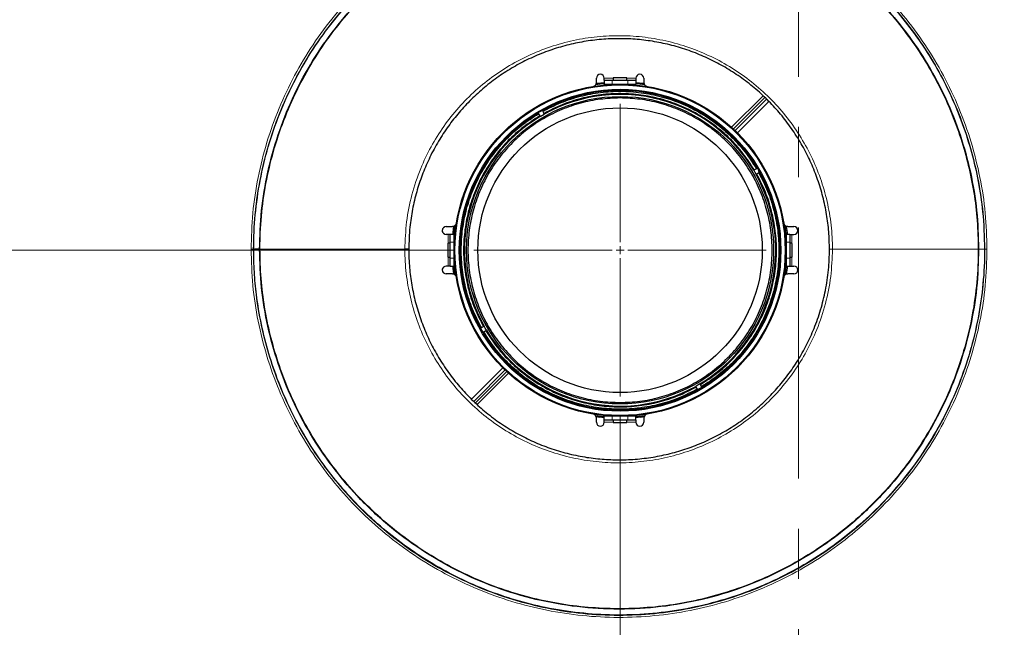
# Model space of a CAD drawing. Units: millimetres. Extents: x 0 to 841, y 0 to 594.
# Drawn here: x 234 to 284, y 70 to 101 of the extents above; entities that cross this region are included whole.
import ezdxf

# ---------------------------------------------------------------- set-up
doc = ezdxf.new("R2010")
doc.units = ezdxf.units.MM
doc.linetypes.add('CENTERX2', pattern=[20.32, 12.7, -2.54, 2.54, -2.54])
doc.styles.add('SLDTEXTSTYLE0', font='TXT', dxfattribs={"width": 0.7, "bigfont": 'bigfont'})
doc.dimstyles.new('SLDDIMSTYLE0', dxfattribs={"dimtxt": 5.457031, "dimasz": 3.302, "dimexe": 0, "dimexo": 0.0625, "dimgap": 1.364258, "dimtad": 3, "dimdec": 3, "dimlfac": 5, "dimrnd": 1e-09, "dimzin": 12, "dimdsep": 46, "dimtxsty": 'SLDTEXTSTYLE0', "dimblk1": 'OPEN30', "dimblk2": 'OPEN30', "dimsah": 1, "dimcen": 0.09, "dimadec": 0, "dimazin": 3, "dimtfac": 1, "dimtdec": 3, "dimtmove": 0, "dimatfit": 0, "dimldrblk": 'OPEN30', "dimfxl": 1, "dimfrac": 2, "dimtolj": 1, "dimtzin": 12, "dimarcsym": 0})
doc.dimstyles.new('SLDDIMSTYLE1', dxfattribs={"dimtxt": 5.457031, "dimasz": 3.302, "dimexe": 0, "dimexo": 0.0625, "dimgap": 1.364258, "dimtad": 3, "dimdec": 3, "dimlfac": 5, "dimrnd": 1e-09, "dimzin": 12, "dimdsep": 46, "dimtxsty": 'SLDTEXTSTYLE0', "dimblk1": 'OPEN30', "dimblk2": 'OPEN30', "dimsah": 1, "dimcen": 0.09, "dimadec": 0, "dimazin": 3, "dimtfac": 1, "dimtdec": 3, "dimtofl": 0, "dimtmove": 0, "dimatfit": 3, "dimldrblk": 'OPEN30', "dimfxl": 1, "dimfrac": 2, "dimtolj": 1, "dimtzin": 12, "dimarcsym": 0})

# ---------------------------------------------------------------- blocks, each defined once
blk = doc.blocks.new('_OPEN30')
at = {"color": 0, "linetype": 'ByBlock', "lineweight": -2}
for p, q in [((-1, 0.267949), (0, 0)), ((0, 0), (-1, -0.267949)), ((0, 0), (-1, 0))]:
    blk.add_line(p, q, dxfattribs=at)
blk = doc.blocks.new('_D')
at = {"color": 8, "linetype": 'Continuous', "lineweight": 0}
for p, q in [((264.357, 81.073), (264.357, 39.573)), ((273.397, 51.384), (273.397, 39.573)), ((264.357, 40.573), (258.007, 40.573)), ((264.357, 40.573), (273.397, 40.573)), ((273.397, 40.573), (290.92, 40.573))]:
    blk.add_line(p, q, dxfattribs=at)
for centre, start, end in [((285.708, 43.748), 153.4349, 206.5651), ((283.82, 43.748), 333.4349, 26.5651)]:
    blk.add_arc(centre, 7.1, start, end, dxfattribs=at)
at = {"color": 8, "linetype": 'Continuous', "lineweight": 0, "xscale": 3.302, "yscale": 3.302}
blk.add_blockref('_OPEN30', (264.357, 40.573, 53.14), dxfattribs=at)
at = {"color": 8, "linetype": 'Continuous', "lineweight": 0, "xscale": 3.302, "yscale": 3.302, "rotation": 180}
blk.add_blockref('_OPEN30', (273.397, 40.573, 53.14), dxfattribs=at)
at = {"color": 8, "linetype": 'Continuous', "lineweight": 0, "insert": (279.358, 46.712), "char_height": 4.7625, "attachment_point": 1, "style": 'SLDTEXTSTYLE0'}
blk.add_mtext('45.2', dxfattribs=at)
blk = doc.blocks.new('_D_1')
at = {"color": 8, "linetype": 'Continuous', "lineweight": 0}
for p, q in [((255.957, 89.473), (191.145, 89.473)), ((192.145, 61.073), (192.145, 89.473)), ((207.597, 61.073), (191.145, 61.073))]:
    blk.add_line(p, q, dxfattribs=at)
for centre, start, end in [((188.97, 73.685), 63.4349, 116.5651), ((188.97, 76.86), 243.4349, 296.5651)]:
    blk.add_arc(centre, 7.1, start, end, dxfattribs=at)
at = {"color": 8, "linetype": 'Continuous', "lineweight": 0, "xscale": 3.302, "yscale": 3.302}
for p, rotation in [((192.145, 89.473, 53.14), 90), ((192.145, 61.073, 53.14), 270)]:
    blk.add_blockref('_OPEN30', p, dxfattribs=dict(at, rotation=rotation))
at = {"color": 8, "linetype": 'Continuous', "lineweight": 0, "insert": (186.006, 70.51), "char_height": 4.7625, "attachment_point": 1, "rotation": 90, "style": 'SLDTEXTSTYLE0'}
blk.add_mtext('142', dxfattribs=at)
blk = doc.blocks.new('_D_3')
at = {"color": 8, "linetype": 'Continuous', "lineweight": 0}
for p, q in [((255.957, 89.473), (179.145, 89.473)), ((180.145, 56.573), (180.145, 89.473)), ((208.997, 56.573), (179.145, 56.573))]:
    blk.add_line(p, q, dxfattribs=at)
for centre, start, end in [((176.97, 73.667), 63.4349, 116.5651), ((176.97, 72.379), 243.4349, 296.5651)]:
    blk.add_arc(centre, 7.1, start, end, dxfattribs=at)
at = {"color": 8, "linetype": 'Continuous', "lineweight": 0, "xscale": 3.302, "yscale": 3.302}
for p, rotation in [((180.145, 89.473, 53.14), 90), ((180.145, 56.573, 53.14), 270)]:
    blk.add_blockref('_OPEN30', p, dxfattribs=dict(at, rotation=rotation))
at = {"color": 8, "linetype": 'Continuous', "lineweight": 0, "insert": (174.006, 66.029), "char_height": 4.7625, "attachment_point": 1, "rotation": 90, "style": 'SLDTEXTSTYLE0'}
blk.add_mtext('164.5', dxfattribs=at)
blk = doc.blocks.new('SW_CENTERMARKSYMBOL_0')
at = {"color": 0, "linetype": 'Continuous', "lineweight": 0}
for p, q in [((0, 0.4), (0, 7.4)), ((-0.4, 0), (-7.4, 0)), ((0, 0), (-0.2, 0)), ((0, 0), (0, 0.2)), ((0, 0), (0, -0.2)), ((0, 0), (0.2, 0)), ((0.4, 0), (7.4, 0)), ((0, -0.4), (0, -7.4))]:
    blk.add_line(p, q, dxfattribs=at)

msp = doc.modelspace()

# ---------------------------------------------------------------- linework, layer by layer
at = {"color": 8, "linetype": 'CENTERX2', "lineweight": 0}
msp.add_line((273.39715, 131.27095), (273.39715, 52.38362), dxfattribs=at)
at = {"color": 7, "linetype": 'Continuous', "lineweight": 30}
for p, q in [((264.00722, 98.19321), (264.00722, 98.07283)), ((264.70722, 98.07283), (264.70722, 98.19321)), ((263.35722, 97.86345), (263.11118, 97.83046)), ((263.30758, 97.90778), (263.14367, 97.88576)), ((263.15722, 97.95811), (263.15722, 98.17283)), ((263.30758, 97.90778), (263.35722, 97.8638)), ((263.57168, 97.88624), (263.35722, 97.86345)), ((263.35722, 97.8638), (263.35722, 97.86345)), ((263.55722, 98.07283), (263.55722, 97.87283)), ((263.90722, 97.87284), (263.90722, 97.86077)), ((263.95722, 98.07283), (264.75722, 98.07283)), ((263.95722, 97.87283), (264.35721, 97.87283)), ((264.15722, 97.87051), (264.15722, 97.87045)), ((264.35722, 97.87283), (264.75722, 97.87283)), ((264.55722, 97.87045), (264.55722, 97.87051)), ((264.80722, 97.86077), (264.80722, 97.87284)), ((265.15722, 98.07283), (265.15722, 97.87283)), ((265.35722, 97.86345), (265.15722, 97.88488)), ((265.35722, 97.8638), (265.40685, 97.90778)), ((265.35722, 97.86345), (265.35722, 97.8638)), ((265.60326, 97.83046), (265.35722, 97.86345)), ((265.57076, 97.88576), (265.40685, 97.90778)), ((265.55722, 98.17283), (265.55722, 97.95811)), ((270.09236, 95.61027), (271.67987, 97.19779)), ((271.88383, 96.99945), (270.29691, 95.41253)), ((260.21374, 96.40955), (260.23374, 96.3749)), ((260.23374, 96.3749), (260.29375, 96.27097)), ((260.29375, 96.27097), (260.31375, 96.23632)), ((260.31375, 96.23632), (260.5216, 96.35632)), ((260.44159, 96.4949), (260.50159, 96.39097)), ((260.5216, 96.35632), (260.50159, 96.39097)), ((271.15535, 93.5363), (271.1207, 93.5163)), ((271.1207, 93.5163), (271.18149, 93.41283)), ((271.25928, 93.59631), (271.15535, 93.5363)), ((271.18149, 93.41283), (271.2407, 93.30845)), ((271.2407, 93.30845), (271.27535, 93.32845)), ((271.37928, 93.38846), (271.27535, 93.32845)), ((271.3547, 93.51283), (271.41393, 93.40846)), ((271.41393, 93.40846), (271.37928, 93.38846)), ((255.36793, 90.40824), (255.38725, 90.57825)), ((255.55722, 90.67283), (255.87193, 90.67283)), ((255.65721, 90.27283), (255.55722, 90.27283)), ((255.95722, 90.27283), (255.75722, 90.27283)), ((255.94235, 90.67283), (255.87193, 90.67283)), ((272.75722, 90.27283), (272.75722, 89.87283)), ((272.95721, 90.27283), (272.75722, 90.27283)), ((272.8425, 90.67283), (272.77208, 90.67283)), ((272.8425, 90.67283), (273.15722, 90.67283)), ((273.05722, 90.27283), (273.15722, 90.27283)), ((273.32718, 90.57825), (273.3465, 90.40824)), ((255.75722, 89.82283), (255.63683, 89.82283)), ((255.75722, 89.07283), (255.75722, 89.87283)), ((255.95722, 89.07283), (255.95722, 89.87283)), ((272.75722, 89.87283), (272.75722, 89.07283)), ((272.95721, 89.87283), (272.95721, 89.07283)), ((273.07759, 89.82283), (272.95721, 89.82283)), ((245.67876, 89.52296), (245.79243, 89.52296)), ((246.10916, 89.52296), (245.80916, 89.52296)), ((246.10916, 89.52296), (246.12663, 89.52296)), ((246.12663, 89.52296), (253.4632, 89.52296)), ((253.65916, 89.52296), (253.4632, 89.52296)), ((255.95747, 89.71283), (255.95722, 89.71283)), ((255.95956, 89.67283), (255.95722, 89.67283)), ((255.95722, 89.27283), (255.95957, 89.27283)), ((255.95722, 89.23283), (255.95747, 89.23283)), ((255.9596, 89.67283), (255.95956, 89.67283)), ((255.95957, 89.27283), (255.9596, 89.27283)), ((272.75487, 89.67283), (272.75483, 89.67283)), ((272.75483, 89.27283), (272.75486, 89.27283)), ((272.75486, 89.27283), (272.75722, 89.27283)), ((272.75722, 89.67283), (272.75487, 89.67283)), ((272.75696, 89.23283), (272.75722, 89.23283)), ((282.80916, 89.52296), (282.82691, 89.52296)), ((255.63683, 89.12283), (255.75722, 89.12283)), ((272.75722, 89.07283), (272.75722, 88.67283)), ((272.95721, 89.12283), (273.07759, 89.12283)), ((255.38725, 88.36741), (255.36793, 88.53743)), ((255.65721, 88.67283), (255.55722, 88.67283)), ((255.87193, 88.27283), (255.55722, 88.27283)), ((255.75722, 88.67283), (255.95722, 88.67283)), ((255.87193, 88.27283), (255.94235, 88.27283)), ((272.75722, 88.67283), (272.95721, 88.67283)), ((272.77208, 88.27283), (272.8425, 88.27283)), ((273.15722, 88.27283), (272.8425, 88.27283)), ((273.05722, 88.67283), (273.15722, 88.67283)), ((273.3465, 88.53743), (273.32718, 88.36741)), ((257.3005, 85.5372), (257.33515, 85.5572)), ((257.35973, 85.43283), (257.3005, 85.5372)), ((257.33515, 85.5572), (257.43908, 85.61721)), ((257.4205, 85.32935), (257.35973, 85.43283)), ((257.4205, 85.32935), (257.45515, 85.34936)), ((257.47373, 85.63721), (257.43908, 85.61721)), ((257.45515, 85.34936), (257.55908, 85.40936)), ((257.53294, 85.53283), (257.47373, 85.63721)), ((257.59373, 85.42937), (257.53294, 85.53283)), ((257.55908, 85.40936), (257.59373, 85.42937)), ((256.83294, 81.94856), (258.41752, 83.53314)), ((258.62208, 83.33539), (257.03407, 81.74738)), ((268.40068, 82.70934), (268.19284, 82.58934)), ((268.19284, 82.58934), (268.21284, 82.5547)), ((268.27284, 82.45076), (268.21284, 82.5547)), ((268.50069, 82.53612), (268.29285, 82.41612)), ((268.42068, 82.6747), (268.40068, 82.70934)), ((268.48069, 82.57076), (268.42068, 82.6747)), ((268.50069, 82.53612), (268.48069, 82.57076)), ((263.11118, 81.11521), (263.35722, 81.08221)), ((263.14367, 81.05991), (263.30758, 81.03789)), ((263.15722, 80.77283), (263.15722, 80.98755)), ((263.35722, 81.08186), (263.30758, 81.03789)), ((263.35722, 81.08221), (263.35722, 81.08186)), ((263.35722, 81.08221), (263.55722, 81.06079)), ((263.55722, 80.87283), (263.55722, 81.07283)), ((264.35722, 81.07283), (263.95722, 81.07283)), ((264.75722, 80.87283), (263.95722, 80.87283)), ((264.00722, 80.87283), (264.00722, 80.75245)), ((264.15722, 81.07521), (264.15722, 81.07516)), ((264.15722, 81.07516), (264.15722, 81.07283)), ((264.75722, 81.07283), (264.35722, 81.07283)), ((264.55722, 81.07283), (264.55722, 81.07521)), ((264.70722, 80.75245), (264.70722, 80.87283)), ((265.14275, 81.05942), (265.35722, 81.08221)), ((265.15722, 80.87283), (265.15722, 81.07283)), ((265.35722, 81.08221), (265.60326, 81.11521)), ((265.35722, 81.08186), (265.35722, 81.08221)), ((265.40685, 81.03789), (265.35722, 81.08186)), ((265.40685, 81.03789), (265.57076, 81.05991)), ((265.55722, 80.98755), (265.55722, 80.77283))]:
    msp.add_line(p, q, dxfattribs=at)
at = {"color": 8, "linetype": 'Continuous', "lineweight": 0}
for p, q in [((263.55722, 98.17283), (264.00722, 98.17283)), ((263.95722, 98.07283), (263.95722, 97.87283)), ((264.70722, 98.17283), (265.15722, 98.17283)), ((264.75722, 98.07283), (264.75722, 97.87283)), ((270.00402, 95.69164), (271.59383, 97.28145)), ((271.76591, 97.11412), (270.17948, 95.52769)), ((255.65721, 89.85156), (255.65721, 90.27283)), ((273.05722, 90.27283), (273.05722, 89.84559)), ((255.95722, 89.87283), (255.75722, 89.87283)), ((272.95721, 89.87283), (272.75722, 89.87283)), ((245.79243, 89.52296), (245.80916, 89.52296)), ((275.11129, 89.52296), (282.49203, 89.52296)), ((282.49203, 89.52296), (282.50916, 89.52296)), ((282.80916, 89.52296), (282.50916, 89.52296)), ((255.65721, 88.67283), (255.65721, 89.09411)), ((255.75722, 89.07283), (255.95722, 89.07283)), ((272.75722, 89.07283), (272.95721, 89.07283)), ((273.05722, 89.0971), (273.05722, 88.67283)), ((256.94783, 81.83085), (258.53495, 83.41798)), ((258.71041, 83.25402), (257.12494, 81.66856)), ((264.00722, 80.77283), (263.55722, 80.77283)), ((263.95722, 81.07283), (263.95722, 80.87283)), ((265.15722, 80.77283), (264.73594, 80.77283)), ((264.75722, 80.87283), (264.75722, 81.07283))]:
    msp.add_line(p, q, dxfattribs=at)
at = {"color": 7, "linetype": 'Continuous', "lineweight": 30, "flags": 128}
for points in [[(263.56657, 97.94602), (263.18558, 97.90179), (263.14746, 97.89641)], [(265.56697, 97.89641), (265.52885, 97.90179), (265.15722, 97.94515)], [(255.99959, 90.71887), (255.95049, 90.32689), (255.94517, 90.27283)], [(272.76926, 90.27283), (272.76394, 90.32689), (272.71484, 90.71887)], [(255.89383, 90.26099), (255.90514, 90.37415), (255.94235, 90.67283)], [(272.77208, 90.67283), (272.80929, 90.37415), (272.81948, 90.27283)], [(255.94235, 88.27283), (255.90514, 88.57151), (255.89377, 88.68536)], [(255.94517, 88.67283), (255.95049, 88.61878), (255.99959, 88.22679)], [(272.71484, 88.22679), (272.76394, 88.61878), (272.76926, 88.67283)], [(272.81948, 88.67283), (272.80929, 88.57151), (272.77208, 88.27283)], [(263.56657, 80.99964), (263.18558, 81.04387), (263.14746, 81.04926)], [(265.56697, 81.04926), (265.52885, 81.04387), (265.14577, 80.99945)]]:
    msp.add_lwpolyline(points, dxfattribs=at)
at = {"color": 7, "linetype": 'Continuous', "lineweight": 30}
for radius in [8.4, 8.36, 8.14, 8.1, 7.775, 7.2]:
    msp.add_circle((264.35722, 89.47283), radius, dxfattribs=at)
for centre, radius, start, end in [((263.35722, 98.17283), 0.2, 0, 180), ((265.35722, 98.17283), 0.2, 0, 180), ((262.95722, 97.95811), 0.2, 279.368916, 0), ((265.75722, 97.95811), 0.2, 180, 260.631084), ((264.35722, 89.47283), 8.08, 30.850959, 119.149041), ((264.35722, 89.47283), 7.88, 30.872558, 119.127442), ((264.35722, 89.47283), 8.08, 120.850959, 209.149041), ((264.35722, 89.47283), 7.88, 120.872558, 209.127442), ((264.35722, 89.47283), 7.88, 300.872558, 29.127442), ((264.35722, 89.47283), 8.08, 300.850959, 29.149041), ((255.87193, 90.87283), 0.2, 270, 350.631084), ((272.8425, 90.87283), 0.2, 189.368916, 270), ((255.55722, 90.47283), 0.2, 90, 270), ((264.35722, 89.47283), 8.5, 171.791817, 171.884071), ((264.35722, 89.47283), 8.5, 8.115929, 8.208183), ((273.15722, 90.47283), 0.2, 270, 90), ((255.55722, 88.47283), 0.2, 90, 270), ((255.87193, 88.07283), 0.2, 9.368916, 90), ((264.35722, 89.47283), 8.5, 188.115929, 188.208183), ((272.8425, 88.07283), 0.2, 90, 170.631084), ((264.35722, 89.47283), 8.5, 351.791817, 351.884071), ((273.15722, 88.47283), 0.2, 270, 90), ((264.35722, 89.47283), 8.08, 210.850959, 299.149041), ((264.35722, 89.47283), 7.88, 210.872558, 299.127442), ((262.95722, 80.98755), 0.2, 0, 80.631084), ((263.35722, 80.77283), 0.2, 180, 0), ((265.35722, 80.77283), 0.2, 180, 0), ((265.75722, 80.98755), 0.2, 99.368916, 180)]:
    msp.add_arc(centre, radius, start, end, dxfattribs=at)
at = {"color": 8, "linetype": 'Continuous', "lineweight": 0}
for points, knots in [([(282.93139, 89.52296), (282.91406, 90.13303), (282.87939, 91.35318), (282.59984, 93.16568), (282.1566, 94.9429), (281.5376, 96.66768), (280.75324, 98.32337), (279.80995, 99.89404), (278.71713, 101.36457), (277.48525, 102.72081), (276.12618, 103.9497), (274.65297, 105.03943), (273.07998, 105.97939), (271.42237, 106.76049), (269.69635, 107.37521), (267.91858, 107.81766), (266.10648, 108.08364), (264.27767, 108.17073), (262.44992, 108.0783), (260.64088, 107.80748), (258.86789, 107.36115), (257.14787, 106.74379), (255.49707, 105.96148), (253.93106, 105.02175), (252.46455, 103.93353), (251.11137, 102.70703), (249.88431, 101.35372), (248.79515, 99.88625), (247.85435, 98.31838), (247.07149, 96.66494), (246.45323, 94.94172), (246.01026, 93.16537), (245.73076, 91.35318), (245.69609, 90.13303), (245.67876, 89.52296)], [0, 0, 0, 0, 0.03124997, 0.06249995, 0.09374993, 0.12499992, 0.15624993, 0.18749993, 0.21874996, 0.24999996, 0.28124996, 0.31249996, 0.34375325, 0.37499987, 0.40624982, 0.43749974, 0.46874968, 0.49999964, 0.53124963, 0.56249966, 0.59374974, 0.62499986, 0.65625001, 0.68750019, 0.71875037, 0.75000056, 0.7812507, 0.81250078, 0.84375082, 0.87500077, 0.90625066, 0.93750048, 0.96875025, 1, 1, 1, 1]), ([(245.79243, 89.52296), (245.80965, 90.12964), (245.84411, 91.34301), (246.12185, 93.14514), (246.56206, 94.91168), (247.17647, 96.62542), (247.9545, 98.26985), (248.88954, 99.82925), (249.97209, 101.28887), (251.19177, 102.63503), (252.53689, 103.85512), (253.99475, 104.93772), (255.55162, 105.87266), (257.19286, 106.65103), (258.90301, 107.26531), (260.66588, 107.70945), (262.46466, 107.97895), (264.28206, 108.07096), (266.10053, 107.98434), (267.90237, 107.71971), (269.67004, 107.27949), (271.38627, 106.66786), (273.03434, 105.89071), (274.59822, 104.95557), (276.06276, 103.87152), (277.41381, 102.64904), (278.63836, 101.29996), (279.7246, 99.83727), (280.66217, 98.27505), (281.44173, 96.62834), (282.05692, 94.913), (282.49742, 93.14555), (282.77523, 91.34306), (282.80968, 90.12966), (282.82691, 89.52296)], [0, 0, 0, 0, 0.031250788, 0.062501579, 0.093752373, 0.125003165, 0.156253928, 0.187504614, 0.218755198, 0.250005598, 0.281255805, 0.31250574, 0.343755374, 0.375004682, 0.406253662, 0.437502356, 0.468750804, 0.499999084, 0.531247277, 0.56249548, 0.593743791, 0.624992302, 0.656241084, 0.687490215, 0.718739722, 0.749989631, 0.781239939, 0.812490613, 0.84374163, 0.87499294, 0.906244491, 0.937496224, 0.968748083, 1, 1, 1, 1]), ([(253.4632, 89.52296), (253.48111, 89.98697), (253.51701, 90.91696), (253.79689, 92.28751), (254.21705, 93.55773), (254.76921, 94.71141), (255.41444, 95.74703), (256.17092, 96.70421), (257.03218, 97.56764), (257.98346, 98.32983), (259.01313, 98.98173), (260.11037, 99.51099), (261.25884, 99.91543), (262.44482, 100.19038), (263.65412, 100.32771), (264.87067, 100.33064), (266.0801, 100.19917), (267.26637, 99.9302), (268.41534, 99.53195), (269.51339, 99.00909), (270.5443, 98.36389), (271.49735, 97.60872), (272.36113, 96.75252), (273.12095, 95.80277), (273.7708, 94.77474), (274.3026, 93.68075), (274.70552, 92.53276), (274.97675, 91.34733), (275.09737, 90.33701), (275.10778, 89.72786), (275.11129, 89.52296)], [0, 0, 0, 0, 0.040976979, 0.082127373, 0.123104608, 0.158936768, 0.194884175, 0.230716698, 0.266511541, 0.302420736, 0.338215974, 0.373971689, 0.409840899, 0.445596802, 0.481322271, 0.517160741, 0.552886161, 0.588596023, 0.624418828, 0.660128463, 0.695836433, 0.73165766, 0.767365324, 0.803079268, 0.838906946, 0.874620577, 0.910340728, 0.946175065, 0.981895063, 1, 1, 1, 1]), ([(245.67876, 89.52296), (245.69609, 88.91288), (245.73076, 87.69274), (246.01026, 85.88055), (246.45323, 84.10419), (247.07149, 82.38098), (247.85435, 80.72754), (248.79515, 79.15967), (249.88431, 77.6922), (251.11137, 76.33889), (252.46455, 75.11239), (253.93106, 74.02417), (255.49707, 73.08444), (257.14787, 72.30213), (258.86789, 71.68477), (260.64088, 71.23843), (262.44992, 70.96762), (264.27767, 70.87519), (266.10648, 70.96228), (267.91858, 71.22826), (269.69635, 71.67071), (271.42235, 72.28543), (273.07996, 73.06652), (274.65294, 74.00647), (276.12617, 75.0962), (277.48523, 76.32509), (278.71713, 77.68135), (279.80995, 79.15188), (280.75324, 80.72255), (281.5376, 82.37824), (282.1566, 84.10302), (282.59984, 85.88024), (282.87939, 87.69274), (282.91406, 88.91288), (282.93139, 89.52296)], [0, 0, 0, 0, 0.03124975, 0.06249953, 0.09374934, 0.12499922, 0.15624919, 0.18749921, 0.2187493, 0.24999945, 0.28124962, 0.3124998, 0.34374999, 0.37500014, 0.40625026, 0.43750034, 0.46875037, 0.50000036, 0.53125032, 0.56250026, 0.59375018, 0.62500013, 0.65624569, 0.68750031, 0.71874874, 0.75000002, 0.78125005, 0.81250006, 0.84375007, 0.87500007, 0.90625007, 0.93750006, 0.96875003, 1, 1, 1, 1]), ([(282.82691, 89.52296), (282.80968, 88.91626), (282.77523, 87.70286), (282.49742, 85.90037), (282.05692, 84.13292), (281.44173, 82.41757), (280.66217, 80.77087), (279.7246, 79.20865), (278.63836, 77.74596), (277.41381, 76.39688), (276.06276, 75.1744), (274.59822, 74.09034), (273.03434, 73.1552), (271.38627, 72.37806), (269.67004, 71.76642), (267.90237, 71.32621), (266.10053, 71.06158), (264.28206, 70.97495), (262.46466, 71.06696), (260.66588, 71.33647), (258.90301, 71.78061), (257.19286, 72.39489), (255.55162, 73.17326), (253.99475, 74.10819), (252.53689, 75.1908), (251.19177, 76.41089), (249.97209, 77.75704), (248.88954, 79.21667), (247.9545, 80.77607), (247.17647, 82.42049), (246.56206, 84.13424), (246.12185, 85.90078), (245.84411, 87.70291), (245.80965, 88.91628), (245.79243, 89.52296)], [0, 0, 0, 0, 0.03125192, 0.06250377, 0.09375551, 0.12500706, 0.15625837, 0.18750939, 0.21876007, 0.25001038, 0.28126027, 0.31250978, 0.34375891, 0.3750077, 0.40625622, 0.43750452, 0.46875272, 0.50000092, 0.53124919, 0.56249765, 0.59374634, 0.62499532, 0.65624463, 0.68749425, 0.7187442, 0.74999439, 0.78124481, 0.81249539, 0.84374608, 0.87499684, 0.90624763, 0.93749842, 0.96874921, 1, 1, 1, 1]), ([(275.11129, 89.52296), (275.09352, 89.06073), (275.05791, 88.13433), (274.78027, 86.76887), (274.36332, 85.5028), (273.8152, 84.35218), (273.17438, 83.3186), (272.42262, 82.3624), (271.56619, 81.49886), (270.6196, 80.73558), (269.59422, 80.08162), (268.50066, 79.54943), (267.35513, 79.14142), (266.17121, 78.86238), (264.96296, 78.72063), (263.74645, 78.7132), (262.53606, 78.84024), (261.34783, 79.10506), (260.196, 79.49969), (259.09432, 80.01956), (258.05916, 80.66262), (257.10143, 81.41662), (256.23281, 82.27264), (255.46823, 83.2233), (254.81393, 84.25333), (254.27823, 85.35016), (253.87222, 86.50184), (253.59882, 87.69158), (253.47722, 88.70576), (253.46673, 89.31726), (253.4632, 89.52296)], [0, 0, 0, 0, 0.04081973, 0.08181074, 0.12263069, 0.15834451, 0.1941724, 0.22988651, 0.26559439, 0.30141586, 0.33712406, 0.37283356, 0.40865622, 0.44436593, 0.48009048, 0.51592807, 0.55165267, 0.58740716, 0.62327494, 0.65902926, 0.69482343, 0.73073157, 0.76652536, 0.80235794, 0.83830535, 0.87413754, 0.90999479, 0.94596762, 0.9818247, 1, 1, 1, 1]), ([(275.11129, 89.52296), (275.09027, 89.52296), (275.04824, 89.52296), (274.99912, 89.52296), (274.96557, 89.52296), (274.9613, 89.52296), (274.95916, 89.52296)], [0, 0, 0, 0, 0.24999502, 0.50000096, 0.74999314, 1, 1, 1, 1]), ([(282.82691, 89.52296), (282.82925, 89.52296), (282.83413, 89.52296), (282.85872, 89.52296), (282.89296, 89.52296), (282.91887, 89.52296), (282.93139, 89.52296)], [0, 0, 0, 0, 0.2371307, 0.49516725, 0.75589195, 1, 1, 1, 1])]:
    msp.add_open_spline(points, degree=3, knots=knots, dxfattribs=at)
at = {"color": 7, "linetype": 'Continuous', "lineweight": 30}
for points, knots in [([(245.80916, 89.52296), (245.81024, 89.66867), (245.81566, 90.39788), (245.91181, 91.70948), (246.1997, 93.43808), (246.65078, 95.13113), (247.25908, 96.77322), (248.01933, 98.34969), (248.92439, 99.8466), (249.96604, 101.25082), (251.13492, 102.55012), (252.42069, 103.73318), (253.75807, 104.74891), (255.12263, 105.60538), (256.49207, 106.31391), (257.91451, 106.90534), (259.37995, 107.37631), (260.87841, 107.72377), (262.39954, 107.94529), (263.93097, 108.04032), (265.4638, 108.00803), (266.98746, 107.8494), (268.49341, 107.56531), (269.97111, 107.15726), (271.40889, 106.62928), (272.79651, 105.98481), (274.12477, 105.22906), (275.38767, 104.36544), (276.57607, 103.39917), (277.68074, 102.3383), (278.69262, 101.19101), (279.60546, 99.96569), (280.41515, 98.66784), (281.11552, 97.30586), (281.70109, 95.89075), (282.16773, 94.43365), (282.50967, 92.94474), (282.75678, 91.30595), (282.79045, 90.15992), (282.80916, 89.52296)], [0, 0, 0, 0, 0.00751584, 0.03761141, 0.06770693, 0.09780232, 0.12789756, 0.15799262, 0.18808751, 0.21818222, 0.2482768, 0.2783713, 0.30846577, 0.33505829, 0.36165076, 0.38815146, 0.41465224, 0.44115309, 0.46756837, 0.49398357, 0.52030768, 0.54663181, 0.57295598, 0.59929135, 0.62562675, 0.65187106, 0.67811533, 0.70435959, 0.73069429, 0.75702902, 0.7832732, 0.80951734, 0.8357615, 0.86209599, 0.88843046, 0.91467464, 0.94091884, 0.96716305, 1, 1, 1, 1]), ([(246.10916, 89.52296), (246.1295, 90.17644), (246.17019, 91.48354), (246.49804, 93.42136), (247.0172, 95.31393), (247.74085, 97.1393), (248.65541, 98.87631), (249.75166, 100.50486), (251.05156, 102.04772), (252.55611, 103.47332), (254.25995, 104.74662), (256.10047, 105.81296), (258.05266, 106.6578), (260.09001, 107.26966), (262.18482, 107.64019), (264.3086, 107.76431), (266.43244, 107.64032), (268.52743, 107.26988), (270.56502, 106.65804), (272.5175, 105.81314), (274.3583, 104.74668), (276.06236, 103.4732), (277.56704, 102.04742), (278.86697, 100.50444), (279.96321, 98.8758), (280.87771, 97.13876), (281.60127, 95.31344), (282.12036, 93.42098), (282.44814, 91.48334), (282.48882, 90.17641), (282.50916, 89.52296)], [0, 0, 0, 0, 0.03424979, 0.06850752, 0.10278001, 0.13707201, 0.17138563, 0.20572005, 0.24007175, 0.27729591, 0.31452483, 0.35174935, 0.38896133, 0.42615484, 0.46332681, 0.5004771, 0.53760814, 0.57472416, 0.61183021, 0.64893115, 0.68603091, 0.7231319, 0.76023511, 0.79448877, 0.82874315, 0.8629972, 0.89725007, 0.93150133, 0.96575111, 1, 1, 1, 1]), ([(246.12663, 89.52296), (246.12763, 89.66192), (246.13264, 90.35727), (246.22159, 91.60804), (246.48797, 93.25759), (246.90553, 94.8752), (247.46896, 96.447), (248.17367, 97.95977), (249.0134, 99.4009), (249.98097, 100.75844), (251.03599, 101.98407), (252.15835, 103.07761), (253.3281, 104.04169), (254.57267, 104.90393), (255.88311, 105.65914), (257.25209, 106.30319), (258.67045, 106.83123), (260.1266, 107.23975), (261.6106, 107.52554), (263.11207, 107.6873), (264.62082, 107.72406), (266.12633, 107.63552), (267.61658, 107.42365), (269.08283, 107.08945), (270.51512, 106.636), (271.9069, 106.06531), (273.24824, 105.38051), (274.52855, 104.58745), (275.73736, 103.69216), (276.86689, 102.70147), (277.91208, 101.61985), (278.86519, 100.45411), (279.71895, 99.21379), (280.46622, 97.90854), (281.1027, 96.54769), (281.61389, 95.16808), (282.00509, 93.78206), (282.28203, 92.39039), (282.45881, 90.96785), (282.48093, 90.0056), (282.49203, 89.52296)], [0, 0, 0, 0, 0.00729197, 0.03648929, 0.06568655, 0.09488371, 0.12408073, 0.15327759, 0.18247428, 0.21167083, 0.24086724, 0.26747388, 0.29408056, 0.3205952, 0.34710984, 0.37362452, 0.40014319, 0.42666175, 0.45308889, 0.4795161, 0.50594338, 0.53228687, 0.55863031, 0.58488279, 0.61113527, 0.63738773, 0.66373107, 0.69007448, 0.71632684, 0.74257918, 0.76883148, 0.79517417, 0.82151686, 0.84776915, 0.87402143, 0.90027374, 0.92489652, 0.94951928, 0.97467986, 1, 1, 1, 1]), ([(274.95916, 89.52296), (274.95203, 89.81808), (274.93778, 90.40832), (274.82248, 91.29612), (274.63597, 92.17977), (274.37356, 93.04428), (274.04248, 93.87545), (273.64376, 94.67643), (273.17418, 95.44815), (272.6407, 96.17717), (272.05308, 96.85187), (271.41174, 97.47573), (270.71318, 98.04851), (269.96846, 98.55986), (269.19064, 99.00202), (268.37895, 99.37842), (267.53017, 99.68768), (266.65818, 99.9237), (265.77785, 100.08347), (264.88733, 100.16997), (263.98403, 100.18086), (263.08308, 100.11493), (262.19949, 99.97431), (261.33053, 99.76117), (260.47455, 99.47245), (259.64621, 99.11202), (258.85898, 98.68685), (258.10955, 98.1981), (257.39739, 97.64232), (256.73504, 97.02802), (256.13291, 96.36623), (255.58751, 95.65697), (255.09946, 94.89678), (254.67776, 94.09786), (254.32872, 93.27407), (254.0485, 92.42426), (253.84086, 91.54536), (253.69063, 90.57421), (253.67035, 89.8967), (253.65916, 89.52296)], [0, 0, 0, 0, 0.02646266, 0.05292532, 0.08015678, 0.10738824, 0.1338509, 0.16031357, 0.18754502, 0.21477648, 0.24123916, 0.26770185, 0.29493333, 0.32216481, 0.34862747, 0.37509011, 0.40232158, 0.42955303, 0.45601561, 0.48247818, 0.50970956, 0.53694093, 0.5634035, 0.58986608, 0.61709744, 0.64432879, 0.67079154, 0.69725427, 0.7244858, 0.75171729, 0.77818024, 0.80464318, 0.83187491, 0.85910665, 0.88556949, 0.91203232, 0.93926398, 0.96649564, 1, 1, 1, 1]), ([(264.26663, 98.19283), (264.22355, 98.19283), (264.13739, 98.19283), (264.04871, 98.19283), (264.00494, 98.19283), (264.01153, 98.19283), (264.01318, 98.19283)], [0, 0, 0, 0, 0.3000871, 0.60017142, 0.90025733, 1, 1, 1, 1]), ([(264.70125, 98.19283), (264.7013, 98.19283), (264.7014, 98.19283), (264.64077, 98.19283), (264.53729, 98.19283), (264.40337, 98.19283), (264.31221, 98.19283), (264.26663, 98.19283)], [0, 0, 0, 0, 0.14303258, 0.35727656, 0.57151743, 0.78575847, 1, 1, 1, 1]), ([(263.55722, 98.07283), (263.55722, 98.07434), (263.55722, 98.07734), (263.55722, 98.10047), (263.55722, 98.13352), (263.55722, 98.15973), (263.55722, 98.17283)], [0, 0, 0, 0, 0.250004561, 0.500006907, 0.749997326, 1, 1, 1, 1]), ([(263.55722, 98.07283), (263.56323, 98.07283), (263.57525, 98.07283), (263.66775, 98.07283), (263.79997, 98.07283), (263.9048, 98.07283), (263.95722, 98.07283)], [0, 0, 0, 0, 0.2500007, 0.49999951, 0.75000047, 1, 1, 1, 1]), ([(263.55722, 97.87283), (263.56323, 97.87283), (263.57525, 97.87283), (263.66775, 97.87283), (263.79997, 97.87283), (263.9048, 97.87283), (263.95722, 97.87283)], [0, 0, 0, 0, 0.2500007, 0.49999951, 0.75000047, 1, 1, 1, 1]), ([(264.75722, 98.07283), (264.80963, 98.07283), (264.91446, 98.07283), (265.04668, 98.07283), (265.13918, 98.07283), (265.1512, 98.07283), (265.15722, 98.07283)], [0, 0, 0, 0, 0.2499996, 0.50000049, 0.74999929, 1, 1, 1, 1]), ([(264.75722, 97.87283), (264.80963, 97.87283), (264.91446, 97.87283), (265.04668, 97.87283), (265.13918, 97.87283), (265.1512, 97.87283), (265.15722, 97.87283)], [0, 0, 0, 0, 0.2499996, 0.50000049, 0.74999929, 1, 1, 1, 1]), ([(265.15722, 98.17283), (265.15722, 98.15973), (265.15722, 98.13352), (265.15722, 98.10047), (265.15722, 98.07734), (265.15722, 98.07434), (265.15722, 98.07283)], [0, 0, 0, 0, 0.25000267, 0.49999309, 0.74999544, 1, 1, 1, 1]), ([(260.44159, 96.4949), (260.74838, 96.65135), (261.36197, 96.96424), (262.34895, 97.27924), (263.36437, 97.47399), (264.39738, 97.53476), (265.4294, 97.46337), (266.44384, 97.26024), (267.42394, 96.92894), (268.35339, 96.47475), (269.21762, 95.90561), (269.99963, 95.22924), (270.69688, 94.46296), (271.07182, 93.88519), (271.25928, 93.59631)], [0, 0, 0, 0, 0.08333333, 0.16666667, 0.25, 0.33333334, 0.41666666, 0.50000001, 0.58333334, 0.66666666, 0.75000002, 0.83333335, 0.91666667, 1, 1, 1, 1]), ([(271.15535, 93.5363), (270.97067, 93.82075), (270.60132, 94.38965), (269.91455, 95.14416), (269.14435, 95.81013), (268.29322, 96.37053), (267.37789, 96.81775), (266.4127, 97.144), (265.41369, 97.34406), (264.39738, 97.41442), (263.38008, 97.35467), (262.38008, 97.16301), (261.40807, 96.85297), (260.80375, 96.54497), (260.50159, 96.39097)], [0, 0, 0, 0, 0.08333333, 0.16666666, 0.25000001, 0.33333334, 0.41666666, 0.50000001, 0.58333335, 0.66666668, 0.75000002, 0.83333334, 0.91666668, 1, 1, 1, 1]), ([(264.35722, 97.17283), (264.02124, 97.16012), (263.34929, 97.13469), (262.35861, 96.93015), (261.40213, 96.60747), (260.4962, 96.16019), (259.65635, 95.59915), (258.89692, 94.93312), (258.23092, 94.1737), (257.66975, 93.33384), (257.223, 92.42792), (256.89832, 91.47144), (256.70126, 90.48076), (256.63519, 89.47283), (256.70126, 88.46491), (256.89832, 87.47423), (257.223, 86.51774), (257.66975, 85.61182), (258.23092, 84.77196), (258.89692, 84.01255), (259.65635, 83.34651), (260.4962, 82.78548), (261.40213, 82.33819), (262.35861, 82.01551), (263.34929, 81.81097), (264.02124, 81.78555), (264.35722, 81.77283)], [0, 0, 0, 0, 0.04166667, 0.08333333, 0.12500001, 0.16666667, 0.20833333, 0.25000001, 0.29166666, 0.33333333, 0.375, 0.41666667, 0.45833333, 0.5, 0.54166667, 0.58333333, 0.625, 0.66666667, 0.70833334, 0.75, 0.79166668, 0.83333332, 0.875, 0.91666667, 0.95833333, 1, 1, 1, 1]), ([(264.35722, 81.77283), (264.69319, 81.78555), (265.36514, 81.81097), (266.35582, 82.01551), (267.3123, 82.33819), (268.21823, 82.78548), (269.05808, 83.34651), (269.81751, 84.01255), (270.48351, 84.77196), (271.04468, 85.61182), (271.49143, 86.51774), (271.81611, 87.47423), (272.01317, 88.46491), (272.07924, 89.47283), (272.01317, 90.48076), (271.81611, 91.47144), (271.49143, 92.42792), (271.04468, 93.33384), (270.48351, 94.1737), (269.81751, 94.93312), (269.05808, 95.59915), (268.21823, 96.16019), (267.3123, 96.60747), (266.35582, 96.93015), (265.36514, 97.13469), (264.69319, 97.16012), (264.35722, 97.17283)], [0, 0, 0, 0, 0.04166667, 0.08333333, 0.125, 0.16666667, 0.20833333, 0.24999999, 0.29166666, 0.33333333, 0.37500001, 0.41666666, 0.45833333, 0.5, 0.54166667, 0.58333333, 0.625, 0.66666666, 0.70833334, 0.75, 0.79166667, 0.83333335, 0.875, 0.91666666, 0.95833333, 1, 1, 1, 1]), ([(257.33515, 85.5572), (257.1787, 85.864), (256.86581, 86.47758), (256.55081, 87.46457), (256.35606, 88.47999), (256.29529, 89.513), (256.36668, 90.54502), (256.56981, 91.55946), (256.90111, 92.53956), (257.3553, 93.46901), (257.92443, 94.33324), (258.6008, 95.11525), (259.36709, 95.8125), (259.94486, 96.18743), (260.23374, 96.3749)], [0, 0, 0, 0, 0.08333335, 0.16666669, 0.25000002, 0.33333335, 0.41666668, 0.50000001, 0.58333334, 0.66666669, 0.75, 0.83333334, 0.91666667, 1, 1, 1, 1]), ([(260.29375, 96.27097), (260.0093, 96.08629), (259.4404, 95.71694), (258.68589, 95.03017), (258.01991, 94.25997), (257.45952, 93.40884), (257.0123, 92.49351), (256.68605, 91.52831), (256.48599, 90.52931), (256.41563, 89.513), (256.47538, 88.4957), (256.66704, 87.4957), (256.97708, 86.52369), (257.28508, 85.91937), (257.43908, 85.61721)], [0, 0, 0, 0, 0.08333332, 0.16666665, 0.25, 0.33333333, 0.41666665, 0.49999998, 0.58333332, 0.66666666, 0.74999999, 0.83333333, 0.91666667, 1, 1, 1, 1]), ([(268.42068, 82.6747), (268.70513, 82.85938), (269.27403, 83.22873), (270.02854, 83.9155), (270.69452, 84.68569), (271.25491, 85.53682), (271.70213, 86.45216), (272.02838, 87.41735), (272.22844, 88.41635), (272.2988, 89.43267), (272.23905, 90.44997), (272.04739, 91.44996), (271.73735, 92.42198), (271.42935, 93.0263), (271.27535, 93.32845)], [0, 0, 0, 0, 0.08333334, 0.16666667, 0.25, 0.33333335, 0.41666666, 0.50000001, 0.58333334, 0.66666667, 0.75000001, 0.83333333, 0.91666667, 1, 1, 1, 1]), ([(271.37928, 93.38846), (271.53573, 93.08167), (271.84862, 92.46808), (272.16362, 91.4811), (272.35837, 90.46568), (272.41914, 89.43267), (272.34775, 88.40065), (272.14462, 87.3862), (271.81332, 86.4061), (271.35913, 85.47665), (270.79, 84.61243), (270.11363, 83.83042), (269.34734, 83.13317), (268.76957, 82.75823), (268.48069, 82.57076)], [0, 0, 0, 0, 0.08333331, 0.16666666, 0.24999999, 0.33333332, 0.41666665, 0.5, 0.58333333, 0.66666667, 0.75, 0.83333335, 0.91666667, 1, 1, 1, 1]), ([(255.75722, 90.27283), (255.75571, 90.27283), (255.75271, 90.27283), (255.72958, 90.27283), (255.69653, 90.27283), (255.67032, 90.27283), (255.65721, 90.27283)], [0, 0, 0, 0, 0.25000423, 0.5000036, 0.74999766, 1, 1, 1, 1]), ([(255.75722, 89.87283), (255.75722, 89.92525), (255.75722, 90.03008), (255.75722, 90.16229), (255.75722, 90.25479), (255.75722, 90.26682), (255.75722, 90.27283)], [0, 0, 0, 0, 0.2499996, 0.5000005, 0.7499993, 1, 1, 1, 1]), ([(255.95722, 89.87283), (255.95722, 89.92525), (255.95722, 90.03008), (255.95722, 90.16229), (255.95722, 90.25479), (255.95722, 90.26682), (255.95722, 90.27283)], [0, 0, 0, 0, 0.2499996, 0.5000005, 0.7499993, 1, 1, 1, 1]), ([(272.95721, 90.27283), (272.95721, 90.26682), (272.95721, 90.25479), (272.95721, 90.16229), (272.95721, 90.03008), (272.95721, 89.92525), (272.95721, 89.87283)], [0, 0, 0, 0, 0.2500007, 0.4999995, 0.7500004, 1, 1, 1, 1]), ([(272.95721, 90.27283), (272.95872, 90.27283), (272.96172, 90.27283), (272.98485, 90.27283), (273.0179, 90.27283), (273.04411, 90.27283), (273.05722, 90.27283)], [0, 0, 0, 0, 0.250004561, 0.500006907, 0.749997326, 1, 1, 1, 1]), ([(255.63722, 89.82283), (255.63722, 89.81757), (255.63722, 89.80704), (255.63722, 89.72614), (255.63722, 89.61031), (255.63722, 89.47325), (255.63722, 89.33369), (255.63722, 89.26146), (255.63722, 89.22534)], [0, 0, 0, 0, 0.16666811, 0.33333322, 0.49999989, 0.66666661, 0.83333334, 1, 1, 1, 1]), ([(273.07722, 89.38225), (273.07722, 89.42783), (273.07722, 89.51899), (273.07722, 89.6529), (273.07722, 89.75639), (273.07722, 89.81702), (273.07722, 89.81691), (273.07722, 89.81687)], [0, 0, 0, 0, 0.21424153, 0.42848256, 0.64272343, 0.85696742, 1, 1, 1, 1]), ([(282.80916, 89.52296), (282.80808, 89.37724), (282.80266, 88.64805), (282.70651, 87.33646), (282.41857, 85.60752), (281.96719, 83.91357), (281.35814, 82.26995), (280.59642, 80.69129), (279.68896, 79.1917), (278.64386, 77.78457), (277.47042, 76.48246), (276.17913, 75.29702), (274.78149, 74.23886), (273.29013, 73.31752), (271.98026, 72.67066), (270.6298, 72.11907), (269.24178, 71.66399), (267.53235, 71.27786), (265.79446, 71.05498), (264.04393, 70.99727), (262.29653, 71.10505), (260.63645, 71.36625), (259.07492, 71.75682), (257.61898, 72.25217), (256.21137, 72.86588), (254.85964, 73.5936), (253.57174, 74.43192), (252.35761, 75.37382), (251.22708, 76.4122), (250.18724, 77.53941), (249.24396, 78.74922), (248.4039, 80.03303), (247.67316, 81.38228), (247.05674, 82.78581), (246.55924, 84.23459), (246.1827, 85.71835), (245.95281, 87.10325), (245.82985, 88.37411), (245.81605, 89.14001), (245.80916, 89.52296)], [0, 0, 0, 0, 0.00751589, 0.03761113, 0.06770635, 0.09780155, 0.12789674, 0.15799189, 0.18808703, 0.21818218, 0.24827733, 0.27837253, 0.30846776, 0.33856307, 0.36865843, 0.38369338, 0.4137888, 0.44388422, 0.47397963, 0.50407498, 0.53417026, 0.56426542, 0.59077526, 0.6172852, 0.64370322, 0.67012121, 0.69663006, 0.72313895, 0.74955689, 0.77597488, 0.80239294, 0.82881107, 0.85520402, 0.88159683, 0.90789876, 0.93420079, 0.96050289, 0.98025145, 1, 1, 1, 1]), ([(282.50916, 89.52296), (282.48882, 88.86951), (282.44814, 87.56258), (282.12036, 85.62493), (281.60127, 83.73248), (280.87771, 81.90716), (279.96321, 80.17012), (278.86697, 78.54148), (277.56704, 76.9985), (276.06236, 75.57272), (274.3583, 74.29924), (272.5175, 73.23278), (270.56502, 72.38788), (268.52743, 71.77604), (266.43244, 71.4056), (264.3086, 71.28161), (262.18482, 71.40573), (260.09001, 71.77625), (258.05266, 72.38812), (256.10047, 73.23296), (254.25995, 74.2993), (252.55611, 75.5726), (251.05156, 76.9982), (249.75166, 78.54106), (248.65541, 80.16961), (247.74085, 81.90662), (247.0172, 83.73199), (246.49804, 85.62456), (246.17019, 87.56238), (246.1295, 88.86948), (246.10916, 89.52296)], [0, 0, 0, 0, 0.03424889, 0.06849867, 0.10274993, 0.13700279, 0.17125684, 0.20551122, 0.23976488, 0.27686809, 0.3139691, 0.35106884, 0.38816979, 0.42527584, 0.46239186, 0.4995229, 0.53667319, 0.57384515, 0.61103867, 0.64825066, 0.68547517, 0.7227041, 0.75992826, 0.79427995, 0.82861438, 0.862928, 0.89722, 0.93149248, 0.9657502, 1, 1, 1, 1]), ([(282.49203, 89.52296), (282.49103, 89.384), (282.48601, 88.68866), (282.39707, 87.43789), (282.13063, 85.78803), (281.71281, 84.16959), (281.1487, 82.59635), (280.44266, 81.08152), (279.60074, 79.63784), (278.62999, 78.27745), (277.5733, 77.05191), (276.45177, 75.9609), (275.28618, 75.00112), (274.04632, 74.14239), (272.74121, 73.38993), (271.3782, 72.74783), (269.96657, 72.22089), (268.51799, 71.81253), (267.04256, 71.52583), (265.55067, 71.36185), (264.04908, 71.32122), (262.54813, 71.40494), (261.05977, 71.61178), (259.59591, 71.94038), (258.16458, 72.3879), (256.77401, 72.9525), (255.43491, 73.62922), (254.15789, 74.41306), (252.951, 75.29802), (251.81951, 76.28026), (250.77151, 77.35388), (249.81498, 78.51031), (248.95779, 79.74082), (248.20514, 81.03674), (247.56135, 82.39087), (247.03856, 83.77416), (246.6344, 85.17518), (246.34579, 86.5941), (246.16133, 88.04642), (246.13822, 89.02968), (246.12663, 89.52296)], [0, 0, 0, 0, 0.00729196, 0.03648872, 0.06568547, 0.0948822, 0.1240789, 0.1532756, 0.18247226, 0.21166893, 0.24086561, 0.26727777, 0.29368988, 0.3200108, 0.34633176, 0.37265275, 0.39898387, 0.42531497, 0.45155508, 0.47779518, 0.50403524, 0.53036572, 0.55669629, 0.58293617, 0.60917598, 0.6355051, 0.66183428, 0.68807393, 0.71431356, 0.74055319, 0.76688221, 0.79321115, 0.81945095, 0.84569085, 0.87193085, 0.89817097, 0.92329448, 0.94841791, 0.97412236, 1, 1, 1, 1]), ([(253.65916, 89.52296), (253.66256, 89.32095), (253.67094, 88.82387), (253.7521, 88.0347), (253.91259, 87.15467), (254.15047, 86.28311), (254.46125, 85.43491), (254.83917, 84.62391), (255.28277, 83.8469), (255.7955, 83.10313), (256.36958, 82.40563), (256.99463, 81.76545), (257.67041, 81.17908), (258.40042, 80.64696), (259.17301, 80.1788), (259.97472, 79.7816), (260.8065, 79.45198), (261.67149, 79.19149), (262.55549, 79.00546), (263.44348, 78.89601), (264.33748, 78.86029), (265.23993, 78.9008), (266.13568, 79.01786), (267.00984, 79.20852), (267.86527, 79.47073), (268.70345, 79.80768), (269.50996, 80.21463), (270.27174, 80.6839), (270.99215, 81.21448), (271.67155, 81.80987), (272.29789, 82.46085), (272.8614, 83.15581), (273.36557, 83.89495), (273.80962, 84.68167), (274.20204, 85.54034), (274.52641, 86.46172), (274.77185, 87.45313), (274.92926, 88.47669), (274.94919, 89.1742), (274.95916, 89.52296)], [0, 0, 0, 0, 0.018116732, 0.044579587, 0.071042443, 0.098274133, 0.125505819, 0.151968845, 0.178431852, 0.205663687, 0.232895518, 0.259358375, 0.285821233, 0.313052877, 0.340284506, 0.366747181, 0.393209864, 0.420441323, 0.447672785, 0.474135442, 0.500598098, 0.527829548, 0.555061003, 0.581523725, 0.607986453, 0.635217981, 0.662449508, 0.688912284, 0.715375052, 0.742606606, 0.769838186, 0.796300911, 0.822763646, 0.849995193, 0.87722672, 0.907344438, 0.937462148, 0.968731077, 1, 1, 1, 1]), ([(255.63722, 89.22534), (255.63722, 89.19595), (255.63722, 89.13717), (255.63722, 89.12761), (255.63722, 89.12283)], [0, 0, 0, 0, 0.49999553, 1, 1, 1, 1]), ([(273.07722, 89.1288), (273.07722, 89.12715), (273.07722, 89.12056), (273.07722, 89.16433), (273.07722, 89.25301), (273.07722, 89.33917), (273.07722, 89.38225)], [0, 0, 0, 0, 0.09974266, 0.39982857, 0.69991288, 1, 1, 1, 1]), ([(255.75722, 88.67283), (255.75722, 88.67884), (255.75722, 88.69087), (255.75722, 88.78337), (255.75722, 88.91559), (255.75722, 89.02042), (255.75722, 89.07283)], [0, 0, 0, 0, 0.25000071, 0.49999951, 0.7500004, 1, 1, 1, 1]), ([(255.95722, 88.67283), (255.95722, 88.67884), (255.95722, 88.69087), (255.95722, 88.78337), (255.95722, 88.91559), (255.95722, 89.02042), (255.95722, 89.07283)], [0, 0, 0, 0, 0.25000071, 0.49999951, 0.7500004, 1, 1, 1, 1]), ([(272.95721, 89.07283), (272.95721, 89.02042), (272.95721, 88.91559), (272.95721, 88.78337), (272.95721, 88.69087), (272.95721, 88.67884), (272.95721, 88.67283)], [0, 0, 0, 0, 0.2499996, 0.50000049, 0.74999929, 1, 1, 1, 1]), ([(255.75722, 88.67283), (255.75571, 88.67283), (255.75271, 88.67283), (255.72958, 88.67283), (255.69653, 88.67283), (255.67032, 88.67283), (255.65721, 88.67283)], [0, 0, 0, 0, 0.25000423, 0.5000036, 0.74999766, 1, 1, 1, 1]), ([(272.95721, 88.67283), (272.95872, 88.67283), (272.96172, 88.67283), (272.98485, 88.67283), (273.0179, 88.67283), (273.04411, 88.67283), (273.05722, 88.67283)], [0, 0, 0, 0, 0.250004561, 0.500006907, 0.749997326, 1, 1, 1, 1]), ([(268.27284, 82.45076), (267.96605, 82.29432), (267.35246, 81.98142), (266.36548, 81.66643), (265.35006, 81.47168), (264.31705, 81.41091), (263.28503, 81.48229), (262.27059, 81.68543), (261.29049, 82.01673), (260.36104, 82.47092), (259.49681, 83.04005), (258.7148, 83.71642), (258.01755, 84.48271), (257.64261, 85.06047), (257.45515, 85.34936)], [0, 0, 0, 0, 0.083333335, 0.166666675, 0.250000002, 0.333333331, 0.416666666, 0.499999994, 0.583333328, 0.666666658, 0.749999985, 0.833333318, 0.91666667, 1, 1, 1, 1]), ([(257.55908, 85.40936), (257.74376, 85.12491), (258.11311, 84.55602), (258.79988, 83.80151), (259.57008, 83.13553), (260.42121, 82.57514), (261.33654, 82.12791), (262.30173, 81.80167), (263.30074, 81.60161), (264.31705, 81.53125), (265.33435, 81.591), (266.33435, 81.78265), (267.30636, 82.09269), (267.91068, 82.4007), (268.21284, 82.5547)], [0, 0, 0, 0, 0.083333316, 0.166666665, 0.249999996, 0.333333342, 0.416666653, 0.499999996, 0.583333318, 0.666666655, 0.749999985, 0.833333317, 0.91666666, 1, 1, 1, 1]), ([(263.95722, 81.07283), (263.9048, 81.07283), (263.79997, 81.07283), (263.66775, 81.07283), (263.57525, 81.07283), (263.56323, 81.07283), (263.55722, 81.07283)], [0, 0, 0, 0, 0.24999953, 0.50000049, 0.7499993, 1, 1, 1, 1]), ([(263.95722, 80.87283), (263.9048, 80.87283), (263.79997, 80.87283), (263.66775, 80.87283), (263.57525, 80.87283), (263.56323, 80.87283), (263.55722, 80.87283)], [0, 0, 0, 0, 0.24999953, 0.50000049, 0.7499993, 1, 1, 1, 1]), ([(263.55722, 80.77283), (263.55722, 80.78594), (263.55722, 80.81214), (263.55722, 80.8452), (263.55722, 80.86832), (263.55722, 80.87133), (263.55722, 80.87283)], [0, 0, 0, 0, 0.250002344, 0.499996404, 0.749995768, 1, 1, 1, 1]), ([(264.00722, 80.75283), (264.01199, 80.75283), (264.02155, 80.75283), (264.08034, 80.75283), (264.10973, 80.75283)], [0, 0, 0, 0, 0.50000447, 1, 1, 1, 1]), ([(264.10973, 80.75283), (264.14584, 80.75283), (264.21807, 80.75283), (264.35763, 80.75283), (264.49469, 80.75283), (264.61052, 80.75283), (264.69143, 80.75283), (264.70195, 80.75283), (264.70722, 80.75283)], [0, 0, 0, 0, 0.16666665, 0.33333338, 0.50000011, 0.66666676, 0.83333189, 1, 1, 1, 1]), ([(265.15722, 81.07283), (265.1512, 81.07283), (265.13918, 81.07283), (265.04668, 81.07283), (264.91446, 81.07283), (264.80963, 81.07283), (264.75722, 81.07283)], [0, 0, 0, 0, 0.25000071, 0.49999951, 0.7500004, 1, 1, 1, 1]), ([(265.15722, 80.87283), (265.1512, 80.87283), (265.13918, 80.87283), (265.04668, 80.87283), (264.91446, 80.87283), (264.80963, 80.87283), (264.75722, 80.87283)], [0, 0, 0, 0, 0.25000071, 0.49999951, 0.7500004, 1, 1, 1, 1]), ([(265.15722, 80.87283), (265.15722, 80.87133), (265.15722, 80.86832), (265.15722, 80.8452), (265.15722, 80.81214), (265.15722, 80.78594), (265.15722, 80.77283)], [0, 0, 0, 0, 0.25000423, 0.5000036, 0.74999766, 1, 1, 1, 1])]:
    msp.add_open_spline(points, degree=3, knots=knots, dxfattribs=at)

# ---------------------------------------------------------------- block references
at = {"color": 8, "linetype": 'Continuous', "lineweight": 0}
msp.add_blockref('SW_CENTERMARKSYMBOL_0', (264.35722, 89.47283), dxfattribs=at)

# ---------------------------------------------------------------- dimensions: what is measured, and where the dimension line sits
for base, p1, picture, middle in [((180.14515, 89.47283), (209.99715, 56.57276), '_D_3', (180.14515, 73.0228)), ((192.14515, 89.47283), (208.59715, 61.07276), '_D_1', (192.14515, 75.2728))]:
    dim = msp.add_linear_dim(base=base, p1=p1, p2=(256.95722, 89.47283), angle=90, text='(<>)', dimstyle='SLDDIMSTYLE1', dxfattribs=at)
    dim.commit()
    dim.dimension.update_dxf_attribs({"geometry": picture, "text_midpoint": middle, "dimtype": 160})
dim = msp.add_linear_dim(base=(273.39715, 40.57276), p1=(264.35722, 82.07283), p2=(273.39715, 52.38362), text='(<>)', dimstyle='SLDDIMSTYLE0', dxfattribs=at)
dim.commit()
dim.dimension.update_dxf_attribs({"geometry": '_D', "text_midpoint": (284.76398, 40.57276), "dimtype": 160})

doc.saveas('drawing.dxf')
